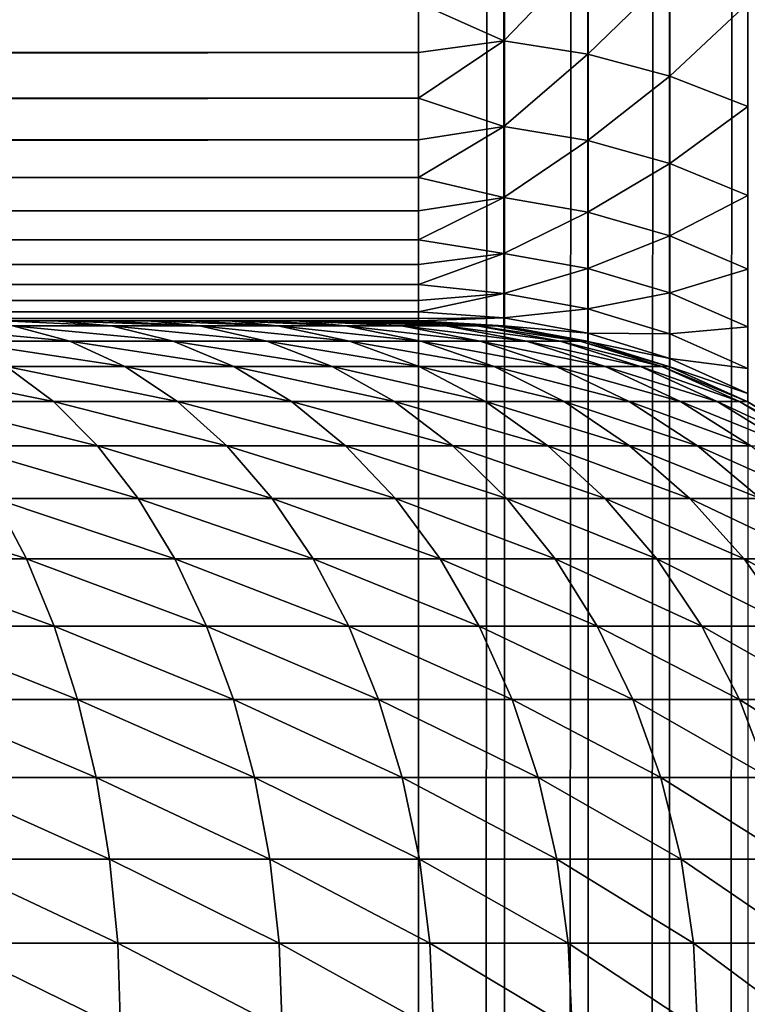
# Model space of a CAD drawing. Units: millimetres. Extents: x -23 to 23, y 0 to 193.
# Drawn here: x 16 to 17, y 125 to 126 of the extents above; entities that cross this region are included whole.
import ezdxf

# ---------------------------------------------------------------- set-up
doc = ezdxf.new("R2010")
doc.units = ezdxf.units.MM
doc.header["$LTSCALE"] = 81.481481
for name, color, linetype in [('1', 7, 'CONTINUOUS'), ('11', 7, 'CONTINUOUS'), ('19', 7, 'CONTINUOUS'), ('20', 7, 'CONTINUOUS'), ('21', 7, 'CONTINUOUS'), ('34', 7, 'CONTINUOUS'), ('6', 7, 'CONTINUOUS')]:
    doc.layers.add(name, color=color, linetype=linetype)

msp = doc.modelspace()

# ---------------------------------------------------------------- linework, layer by layer
at = {"layer": '1', "linetype": 'Continuous'}
for points in [[(-16.5, 157.5, -17.5), (16.5, 157.5, -17.5), (16.5, 5, -17.5), (-16.5, 157.5, -17.5)], [(-16.5, 5, -17.5), (-16.5, 157.5, -17.5), (16.5, 5, -17.5), (-16.5, 5, -17.5)]]:
    msp.add_3dface(points, dxfattribs=at)
at = {"layer": '11', "linetype": 'Continuous'}
for points in [[(-16.5, 126.4493, 18.9207), (-16.5, 126.3791, 19.0402), (16.5, 126.4493, 18.9207), (-16.5, 126.4493, 18.9207)], [(16.5, 126.4493, 18.9207), (-16.5, 126.3791, 19.0402), (16.5, 126.3791, 19.0402), (16.5, 126.4493, 18.9207)], [(-16.5, 126.3791, 19.0402), (-16.5, 126.3145, 19.1628), (16.5, 126.3791, 19.0402), (-16.5, 126.3791, 19.0402)], [(16.5, 126.3791, 19.0402), (-16.5, 126.3145, 19.1628), (16.5, 126.3145, 19.1628), (16.5, 126.3791, 19.0402)], [(-16.5, 126.3145, 19.1628), (-16.5, 126.2556, 19.2882), (16.5, 126.3145, 19.1628), (-16.5, 126.3145, 19.1628)], [(16.5, 126.3145, 19.1628), (-16.5, 126.2556, 19.2882), (16.5, 126.2556, 19.2882), (16.5, 126.3145, 19.1628)], [(-16.5, 126.2556, 19.2882), (-16.5, 126.2026, 19.4163), (16.5, 126.2556, 19.2882), (-16.5, 126.2556, 19.2882)], [(16.5, 126.2556, 19.2882), (-16.5, 126.2026, 19.4163), (16.5, 126.2026, 19.4163), (16.5, 126.2556, 19.2882)], [(-16.5, 126.2026, 19.4163), (-16.5, 126.1555, 19.5466), (16.5, 126.2026, 19.4163), (-16.5, 126.2026, 19.4163)], [(16.5, 126.2026, 19.4163), (-16.5, 126.1555, 19.5466), (16.5, 126.1555, 19.5466), (16.5, 126.2026, 19.4163)], [(-16.5, 126.1555, 19.5466), (-16.5, 126.1145, 19.679), (16.5, 126.1555, 19.5466), (-16.5, 126.1555, 19.5466)], [(16.5, 126.1555, 19.5466), (-16.5, 126.1145, 19.679), (16.5, 126.1145, 19.679), (16.5, 126.1555, 19.5466)], [(-16.5, 126.1145, 19.679), (-16.5, 126.0797, 19.8131), (16.5, 126.1145, 19.679), (-16.5, 126.1145, 19.679)], [(16.5, 126.1145, 19.679), (-16.5, 126.0797, 19.8131), (16.5, 126.0797, 19.8131), (16.5, 126.1145, 19.679)], [(-16.5, 126.0797, 19.8131), (-16.5, 126.0511, 19.9488), (16.5, 126.0797, 19.8131), (-16.5, 126.0797, 19.8131)], [(16.5, 126.0797, 19.8131), (-16.5, 126.0511, 19.9488), (16.5, 126.0511, 19.9488), (16.5, 126.0797, 19.8131)], [(-16.5, 126.0511, 19.9488), (-16.5, 126.0288, 20.0855), (16.5, 126.0511, 19.9488), (-16.5, 126.0511, 19.9488)], [(16.5, 126.0511, 19.9488), (-16.5, 126.0288, 20.0855), (16.5, 126.0288, 20.0855), (16.5, 126.0511, 19.9488)], [(-16.5, 126.0288, 20.0855), (-16.5, 126.0128, 20.2232), (16.5, 126.0288, 20.0855), (-16.5, 126.0288, 20.0855)], [(16.5, 126.0288, 20.0855), (-16.5, 126.0128, 20.2232), (16.5, 126.0128, 20.2232), (16.5, 126.0288, 20.0855)], [(-16.5, 126.0128, 20.2232), (-16.5, 126.0032, 20.3614), (16.5, 126.0128, 20.2232), (-16.5, 126.0128, 20.2232)], [(16.5, 126.0128, 20.2232), (-16.5, 126.0032, 20.3614), (16.5, 126.0032, 20.3614), (16.5, 126.0128, 20.2232)], [(-16.5, 126, 20.5), (16.5, 126, 20.5), (16.5, 126.0032, 20.3614), (-16.5, 126, 20.5)], [(-16.5, 126.0032, 20.3614), (-16.5, 126, 20.5), (16.5, 126.0032, 20.3614), (-16.5, 126.0032, 20.3614)]]:
    msp.add_3dface(points, dxfattribs=at)
at = {"layer": '19', "linetype": 'Continuous'}
for points in [[(15.9277, 125.9929, 131.0661), (15.7771, 125.9929, 131.1912), (16.0078, 125.9712, 131.154), (15.9277, 125.9929, 131.0661)], [(16.0078, 125.9712, 131.154), (15.7771, 125.9929, 131.1912), (15.8488, 125.9712, 131.2861), (16.0078, 125.9712, 131.154)], [(15.9866, 126, 130.8378), (15.9141, 126, 130.9141), (16.0661, 125.9929, 130.9277), (15.9866, 126, 130.8378)], [(16.0661, 125.9929, 130.9277), (15.9141, 126, 130.9141), (15.9277, 125.9929, 131.0661), (16.0661, 125.9929, 130.9277)], [(16.0661, 125.9929, 130.9277), (15.9277, 125.9929, 131.0661), (16.154, 125.9712, 131.0078), (16.0661, 125.9929, 130.9277)], [(16.154, 125.9712, 131.0078), (15.9277, 125.9929, 131.0661), (16.0078, 125.9712, 131.154), (16.154, 125.9712, 131.0078)], [(16.0545, 126, 130.7583), (15.9866, 126, 130.8378), (16.1912, 125.9929, 130.7771), (16.0545, 126, 130.7583)], [(16.1912, 125.9929, 130.7771), (15.9866, 126, 130.8378), (16.0661, 125.9929, 130.9277), (16.1912, 125.9929, 130.7771)], [(16.118, 126, 130.6755), (16.0545, 126, 130.7583), (16.1912, 125.9929, 130.7771), (16.118, 126, 130.6755)], [(16.1912, 125.9929, 130.7771), (16.0661, 125.9929, 130.9277), (16.2861, 125.9712, 130.8488), (16.1912, 125.9929, 130.7771)], [(16.2861, 125.9712, 130.8488), (16.0661, 125.9929, 130.9277), (16.154, 125.9712, 131.0078), (16.2861, 125.9712, 130.8488)], [(16.1775, 126, 130.5889), (16.118, 126, 130.6755), (16.3018, 125.9929, 130.6156), (16.1775, 126, 130.5889)], [(16.3018, 125.9929, 130.6156), (16.118, 126, 130.6755), (16.1912, 125.9929, 130.7771), (16.3018, 125.9929, 130.6156)], [(16.2324, 126, 130.4992), (16.1775, 126, 130.5889), (16.3018, 125.9929, 130.6156), (16.2324, 126, 130.4992)], [(16.3018, 125.9929, 130.6156), (16.1912, 125.9929, 130.7771), (16.4029, 125.9712, 130.6782), (16.3018, 125.9929, 130.6156)], [(16.4029, 125.9712, 130.6782), (16.1912, 125.9929, 130.7771), (16.2861, 125.9712, 130.8488), (16.4029, 125.9712, 130.6782)], [(16.2825, 126, 130.4071), (16.2324, 126, 130.4992), (16.397, 125.9929, 130.4446), (16.2825, 126, 130.4071)], [(16.397, 125.9929, 130.4446), (16.2324, 126, 130.4992), (16.3018, 125.9929, 130.6156), (16.397, 125.9929, 130.4446)], [(16.3273, 126, 130.3129), (16.2825, 126, 130.4071), (16.397, 125.9929, 130.4446), (16.3273, 126, 130.3129)], [(16.397, 125.9929, 130.4446), (16.3018, 125.9929, 130.6156), (16.5035, 125.9712, 130.4976), (16.397, 125.9929, 130.4446)], [(16.5035, 125.9712, 130.4976), (16.3018, 125.9929, 130.6156), (16.4029, 125.9712, 130.6782), (16.5035, 125.9712, 130.4976)], [(16.3674, 126, 130.2158), (16.3273, 126, 130.3129), (16.4761, 125.9929, 130.2655), (16.3674, 126, 130.2158)], [(16.4761, 125.9929, 130.2655), (16.3273, 126, 130.3129), (16.397, 125.9929, 130.4446), (16.4761, 125.9929, 130.2655)], [(16.4025, 126, 130.1164), (16.3674, 126, 130.2158), (16.5383, 125.9929, 130.08), (16.4025, 126, 130.1164)], [(16.5383, 125.9929, 130.08), (16.3674, 126, 130.2158), (16.4761, 125.9929, 130.2655), (16.5383, 125.9929, 130.08)], [(16.4761, 125.9929, 130.2655), (16.397, 125.9929, 130.4446), (16.587, 125.9712, 130.3085), (16.4761, 125.9929, 130.2655)], [(16.587, 125.9712, 130.3085), (16.397, 125.9929, 130.4446), (16.5035, 125.9712, 130.4976), (16.587, 125.9712, 130.3085)], [(16.4323, 126, 130.0157), (16.4025, 126, 130.1164), (16.5383, 125.9929, 130.08), (16.4323, 126, 130.0157)], [(16.4566, 126, 129.9145), (16.4323, 126, 130.0157), (16.5831, 125.9929, 129.8894), (16.4566, 126, 129.9145)], [(16.5831, 125.9929, 129.8894), (16.4323, 126, 130.0157), (16.5383, 125.9929, 130.08), (16.5831, 125.9929, 129.8894)], [(16.4754, 126, 129.8125), (16.4566, 126, 129.9145), (16.5831, 125.9929, 129.8894), (16.4754, 126, 129.8125)], [(16.489, 126, 129.7094), (16.4754, 126, 129.8125), (16.6102, 125.9929, 129.6955), (16.489, 126, 129.7094)], [(16.6102, 125.9929, 129.6955), (16.4754, 126, 129.8125), (16.5831, 125.9929, 129.8894), (16.6102, 125.9929, 129.6955)], [(16.5383, 125.9929, 130.08), (16.4761, 125.9929, 130.2655), (16.6527, 125.9712, 130.1125), (16.5383, 125.9929, 130.08)], [(16.6527, 125.9712, 130.1125), (16.4761, 125.9929, 130.2655), (16.587, 125.9712, 130.3085), (16.6527, 125.9712, 130.1125)], [(16.4972, 126, 129.6053), (16.489, 126, 129.7094), (16.6102, 125.9929, 129.6955), (16.4972, 126, 129.6053)], [(16.5, 126, 129.5), (16.4972, 126, 129.6053), (16.6192, 125.9929, 129.5), (16.5, 126, 129.5)], [(16.6192, 125.9929, 129.5), (16.4972, 126, 129.6053), (16.6102, 125.9929, 129.6955), (16.6192, 125.9929, 129.5)], [(16.5831, 125.9929, 129.8894), (16.5383, 125.9929, 130.08), (16.7, 125.9712, 129.9113), (16.5831, 125.9929, 129.8894)], [(16.7, 125.9712, 129.9113), (16.5383, 125.9929, 130.08), (16.6527, 125.9712, 130.1125), (16.7, 125.9712, 129.9113)], [(16.6102, 125.9929, 129.6955), (16.5831, 125.9929, 129.8894), (16.7286, 125.9712, 129.7065), (16.6102, 125.9929, 129.6955)], [(16.7286, 125.9712, 129.7065), (16.5831, 125.9929, 129.8894), (16.7, 125.9712, 129.9113), (16.7286, 125.9712, 129.7065)], [(16.6192, 125.9929, 129.5), (16.6102, 125.9929, 129.6955), (16.7381, 125.9712, 129.5), (16.6192, 125.9929, 129.5)], [(16.7381, 125.9712, 129.5), (16.6102, 125.9929, 129.6955), (16.7286, 125.9712, 129.7065), (16.7381, 125.9712, 129.5)], [(16.0078, 125.9712, 131.154), (15.8488, 125.9712, 131.2861), (16.0856, 125.9354, 131.2393), (16.0078, 125.9712, 131.154)], [(16.0856, 125.9354, 131.2393), (15.8488, 125.9712, 131.2861), (15.9184, 125.9354, 131.3782), (16.0856, 125.9354, 131.2393)], [(16.154, 125.9712, 131.0078), (16.0078, 125.9712, 131.154), (16.2393, 125.9354, 131.0856), (16.154, 125.9712, 131.0078)], [(16.2393, 125.9354, 131.0856), (16.0078, 125.9712, 131.154), (16.0856, 125.9354, 131.2393), (16.2393, 125.9354, 131.0856)], [(16.2861, 125.9712, 130.8488), (16.154, 125.9712, 131.0078), (16.3782, 125.9354, 130.9184), (16.2861, 125.9712, 130.8488)], [(16.3782, 125.9354, 130.9184), (16.154, 125.9712, 131.0078), (16.2393, 125.9354, 131.0856), (16.3782, 125.9354, 130.9184)], [(16.4029, 125.9712, 130.6782), (16.2861, 125.9712, 130.8488), (16.5011, 125.9354, 130.739), (16.4029, 125.9712, 130.6782)], [(16.5011, 125.9354, 130.739), (16.2861, 125.9712, 130.8488), (16.3782, 125.9354, 130.9184), (16.5011, 125.9354, 130.739)], [(16.5035, 125.9712, 130.4976), (16.4029, 125.9712, 130.6782), (16.6068, 125.9354, 130.5491), (16.5035, 125.9712, 130.4976)], [(16.6068, 125.9354, 130.5491), (16.4029, 125.9712, 130.6782), (16.5011, 125.9354, 130.739), (16.6068, 125.9354, 130.5491)], [(16.587, 125.9712, 130.3085), (16.5035, 125.9712, 130.4976), (16.6947, 125.9354, 130.3502), (16.587, 125.9712, 130.3085)], [(16.6947, 125.9354, 130.3502), (16.5035, 125.9712, 130.4976), (16.6068, 125.9354, 130.5491), (16.6947, 125.9354, 130.3502)], [(16.6527, 125.9712, 130.1125), (16.587, 125.9712, 130.3085), (16.7637, 125.9354, 130.1441), (16.6527, 125.9712, 130.1125)], [(16.7637, 125.9354, 130.1441), (16.587, 125.9712, 130.3085), (16.6947, 125.9354, 130.3502), (16.7637, 125.9354, 130.1441)], [(16.7, 125.9712, 129.9113), (16.6527, 125.9712, 130.1125), (16.8135, 125.9354, 129.9325), (16.7, 125.9712, 129.9113)], [(16.8135, 125.9354, 129.9325), (16.6527, 125.9712, 130.1125), (16.7637, 125.9354, 130.1441), (16.8135, 125.9354, 129.9325)], [(16.7286, 125.9712, 129.7065), (16.7, 125.9712, 129.9113), (16.8435, 125.9354, 129.7172), (16.7286, 125.9712, 129.7065)], [(16.8435, 125.9354, 129.7172), (16.7, 125.9712, 129.9113), (16.8135, 125.9354, 129.9325), (16.8435, 125.9354, 129.7172)], [(16.7381, 125.9712, 129.5), (16.7286, 125.9712, 129.7065), (16.8536, 125.9354, 129.5), (16.7381, 125.9712, 129.5)], [(16.8536, 125.9354, 129.5), (16.7286, 125.9712, 129.7065), (16.8435, 125.9354, 129.7172), (16.8536, 125.9354, 129.5)], [(15.9184, 125.9354, 131.3782), (15.739, 125.9354, 131.5011), (15.9848, 125.8859, 131.4662), (15.9184, 125.9354, 131.3782)], [(15.9848, 125.8859, 131.4662), (15.739, 125.9354, 131.5011), (15.7971, 125.8859, 131.5948), (15.9848, 125.8859, 131.4662)], [(16.0856, 125.9354, 131.2393), (15.9184, 125.9354, 131.3782), (16.1599, 125.8859, 131.3208), (16.0856, 125.9354, 131.2393)], [(16.1599, 125.8859, 131.3208), (15.9184, 125.9354, 131.3782), (15.9848, 125.8859, 131.4662), (16.1599, 125.8859, 131.3208)], [(16.2393, 125.9354, 131.0856), (16.0856, 125.9354, 131.2393), (16.3208, 125.8859, 131.1599), (16.2393, 125.9354, 131.0856)], [(16.3208, 125.8859, 131.1599), (16.0856, 125.9354, 131.2393), (16.1599, 125.8859, 131.3208), (16.3208, 125.8859, 131.1599)], [(16.3782, 125.9354, 130.9184), (16.2393, 125.9354, 131.0856), (16.4662, 125.8859, 130.9848), (16.3782, 125.9354, 130.9184)], [(16.4662, 125.8859, 130.9848), (16.2393, 125.9354, 131.0856), (16.3208, 125.8859, 131.1599), (16.4662, 125.8859, 130.9848)], [(16.5011, 125.9354, 130.739), (16.3782, 125.9354, 130.9184), (16.5948, 125.8859, 130.7971), (16.5011, 125.9354, 130.739)], [(16.5948, 125.8859, 130.7971), (16.3782, 125.9354, 130.9184), (16.4662, 125.8859, 130.9848), (16.5948, 125.8859, 130.7971)], [(16.6068, 125.9354, 130.5491), (16.5011, 125.9354, 130.739), (16.7056, 125.8859, 130.5982), (16.6068, 125.9354, 130.5491)], [(16.7056, 125.8859, 130.5982), (16.5011, 125.9354, 130.739), (16.5948, 125.8859, 130.7971), (16.7056, 125.8859, 130.5982)], [(16.6947, 125.9354, 130.3502), (16.6068, 125.9354, 130.5491), (16.7975, 125.8859, 130.3901), (16.6947, 125.9354, 130.3502)], [(16.7975, 125.8859, 130.3901), (16.6068, 125.9354, 130.5491), (16.7056, 125.8859, 130.5982), (16.7975, 125.8859, 130.3901)], [(16.7637, 125.9354, 130.1441), (16.6947, 125.9354, 130.3502), (16.8698, 125.8859, 130.1743), (16.7637, 125.9354, 130.1441)], [(16.8698, 125.8859, 130.1743), (16.6947, 125.9354, 130.3502), (16.7975, 125.8859, 130.3901), (16.8698, 125.8859, 130.1743)], [(16.8135, 125.9354, 129.9325), (16.7637, 125.9354, 130.1441), (16.9219, 125.8859, 129.9527), (16.8135, 125.9354, 129.9325)], [(16.9219, 125.8859, 129.9527), (16.7637, 125.9354, 130.1441), (16.8698, 125.8859, 130.1743), (16.9219, 125.8859, 129.9527)], [(16.8435, 125.9354, 129.7172), (16.8135, 125.9354, 129.9325), (16.9534, 125.8859, 129.7273), (16.8435, 125.9354, 129.7172)], [(16.9534, 125.8859, 129.7273), (16.8135, 125.9354, 129.9325), (16.9219, 125.8859, 129.9527), (16.9534, 125.8859, 129.7273)], [(16.8536, 125.9354, 129.5), (16.8435, 125.9354, 129.7172), (16.9639, 125.8859, 129.5), (16.8536, 125.9354, 129.5)], [(16.9639, 125.8859, 129.5), (16.8435, 125.9354, 129.7172), (16.9534, 125.8859, 129.7273), (16.9639, 125.8859, 129.5)], [(15.9848, 125.8859, 131.4662), (15.7971, 125.8859, 131.5948), (16.0472, 125.8235, 131.5488), (15.9848, 125.8859, 131.4662)], [(16.0472, 125.8235, 131.5488), (15.7971, 125.8859, 131.5948), (15.8515, 125.8235, 131.6828), (16.0472, 125.8235, 131.5488)], [(16.1599, 125.8859, 131.3208), (15.9848, 125.8859, 131.4662), (16.2296, 125.8235, 131.3973), (16.1599, 125.8859, 131.3208)], [(16.2296, 125.8235, 131.3973), (15.9848, 125.8859, 131.4662), (16.0472, 125.8235, 131.5488), (16.2296, 125.8235, 131.3973)], [(16.3208, 125.8859, 131.1599), (16.1599, 125.8859, 131.3208), (16.3973, 125.8235, 131.2296), (16.3208, 125.8859, 131.1599)], [(16.3973, 125.8235, 131.2296), (16.1599, 125.8859, 131.3208), (16.2296, 125.8235, 131.3973), (16.3973, 125.8235, 131.2296)], [(16.4662, 125.8859, 130.9848), (16.3208, 125.8859, 131.1599), (16.5488, 125.8235, 131.0472), (16.4662, 125.8859, 130.9848)], [(16.5488, 125.8235, 131.0472), (16.3208, 125.8859, 131.1599), (16.3973, 125.8235, 131.2296), (16.5488, 125.8235, 131.0472)], [(16.5948, 125.8859, 130.7971), (16.4662, 125.8859, 130.9848), (16.6828, 125.8235, 130.8515), (16.5948, 125.8859, 130.7971)], [(16.6828, 125.8235, 130.8515), (16.4662, 125.8859, 130.9848), (16.5488, 125.8235, 131.0472), (16.6828, 125.8235, 130.8515)], [(16.7056, 125.8859, 130.5982), (16.5948, 125.8859, 130.7971), (16.7982, 125.8235, 130.6444), (16.7056, 125.8859, 130.5982)], [(16.7982, 125.8235, 130.6444), (16.5948, 125.8859, 130.7971), (16.6828, 125.8235, 130.8515), (16.7982, 125.8235, 130.6444)], [(16.7975, 125.8859, 130.3901), (16.7056, 125.8859, 130.5982), (16.894, 125.8235, 130.4274), (16.7975, 125.8859, 130.3901)], [(16.894, 125.8235, 130.4274), (16.7056, 125.8859, 130.5982), (16.7982, 125.8235, 130.6444), (16.894, 125.8235, 130.4274)], [(16.8698, 125.8859, 130.1743), (16.7975, 125.8859, 130.3901), (16.9694, 125.8235, 130.2026), (16.8698, 125.8859, 130.1743)], [(16.9694, 125.8235, 130.2026), (16.7975, 125.8859, 130.3901), (16.894, 125.8235, 130.4274), (16.9694, 125.8235, 130.2026)], [(16.9219, 125.8859, 129.9527), (16.8698, 125.8859, 130.1743), (17.0237, 125.8235, 129.9718), (16.9219, 125.8859, 129.9527)], [(17.0237, 125.8235, 129.9718), (16.8698, 125.8859, 130.1743), (16.9694, 125.8235, 130.2026), (17.0237, 125.8235, 129.9718)], [(16.9534, 125.8859, 129.7273), (16.9219, 125.8859, 129.9527), (17.0564, 125.8235, 129.7369), (16.9534, 125.8859, 129.7273)], [(17.0564, 125.8235, 129.7369), (16.9219, 125.8859, 129.9527), (17.0237, 125.8235, 129.9718), (17.0564, 125.8235, 129.7369)], [(16.9639, 125.8859, 129.5), (16.9534, 125.8859, 129.7273), (17.0674, 125.8235, 129.5), (16.9639, 125.8859, 129.5)], [(17.0674, 125.8235, 129.5), (16.9534, 125.8859, 129.7273), (17.0564, 125.8235, 129.7369), (17.0674, 125.8235, 129.5)], [(16.0472, 125.8235, 131.5488), (15.8515, 125.8235, 131.6828), (16.1046, 125.749, 131.6248), (16.0472, 125.8235, 131.5488)], [(16.1046, 125.749, 131.6248), (15.8515, 125.8235, 131.6828), (15.9017, 125.749, 131.7638), (16.1046, 125.749, 131.6248)], [(16.2296, 125.8235, 131.3973), (16.0472, 125.8235, 131.5488), (16.2938, 125.749, 131.4677), (16.2296, 125.8235, 131.3973)], [(16.2938, 125.749, 131.4677), (16.0472, 125.8235, 131.5488), (16.1046, 125.749, 131.6248), (16.2938, 125.749, 131.4677)], [(16.3973, 125.8235, 131.2296), (16.2296, 125.8235, 131.3973), (16.4677, 125.749, 131.2938), (16.3973, 125.8235, 131.2296)], [(16.4677, 125.749, 131.2938), (16.2296, 125.8235, 131.3973), (16.2938, 125.749, 131.4677), (16.4677, 125.749, 131.2938)], [(16.5488, 125.8235, 131.0472), (16.3973, 125.8235, 131.2296), (16.6248, 125.749, 131.1046), (16.5488, 125.8235, 131.0472)], [(16.6248, 125.749, 131.1046), (16.3973, 125.8235, 131.2296), (16.4677, 125.749, 131.2938), (16.6248, 125.749, 131.1046)], [(16.6828, 125.8235, 130.8515), (16.5488, 125.8235, 131.0472), (16.7638, 125.749, 130.9017), (16.6828, 125.8235, 130.8515)], [(16.7638, 125.749, 130.9017), (16.5488, 125.8235, 131.0472), (16.6248, 125.749, 131.1046), (16.7638, 125.749, 130.9017)], [(16.7982, 125.8235, 130.6444), (16.6828, 125.8235, 130.8515), (16.8834, 125.749, 130.6868), (16.7982, 125.8235, 130.6444)], [(16.8834, 125.749, 130.6868), (16.6828, 125.8235, 130.8515), (16.7638, 125.749, 130.9017), (16.8834, 125.749, 130.6868)], [(16.894, 125.8235, 130.4274), (16.7982, 125.8235, 130.6444), (16.9828, 125.749, 130.4618), (16.894, 125.8235, 130.4274)], [(16.9828, 125.749, 130.4618), (16.7982, 125.8235, 130.6444), (16.8834, 125.749, 130.6868), (16.9828, 125.749, 130.4618)], [(16.9694, 125.8235, 130.2026), (16.894, 125.8235, 130.4274), (17.0609, 125.749, 130.2286), (16.9694, 125.8235, 130.2026)], [(17.0609, 125.749, 130.2286), (16.894, 125.8235, 130.4274), (16.9828, 125.749, 130.4618), (17.0609, 125.749, 130.2286)], [(15.9017, 125.749, 131.7638), (15.6868, 125.749, 131.8834), (15.9467, 125.6636, 131.8365), (15.9017, 125.749, 131.7638)], [(15.9467, 125.6636, 131.8365), (15.6868, 125.749, 131.8834), (15.7249, 125.6636, 131.96), (15.9467, 125.6636, 131.8365)], [(16.1046, 125.749, 131.6248), (15.9017, 125.749, 131.7638), (16.1561, 125.6636, 131.693), (16.1046, 125.749, 131.6248)], [(16.1561, 125.6636, 131.693), (15.9017, 125.749, 131.7638), (15.9467, 125.6636, 131.8365), (16.1561, 125.6636, 131.693)], [(16.2938, 125.749, 131.4677), (16.1046, 125.749, 131.6248), (16.3514, 125.6636, 131.5309), (16.2938, 125.749, 131.4677)], [(16.3514, 125.6636, 131.5309), (16.1046, 125.749, 131.6248), (16.1561, 125.6636, 131.693), (16.3514, 125.6636, 131.5309)], [(16.4677, 125.749, 131.2938), (16.2938, 125.749, 131.4677), (16.5309, 125.6636, 131.3514), (16.4677, 125.749, 131.2938)], [(16.5309, 125.6636, 131.3514), (16.2938, 125.749, 131.4677), (16.3514, 125.6636, 131.5309), (16.5309, 125.6636, 131.3514)], [(16.6248, 125.749, 131.1046), (16.4677, 125.749, 131.2938), (16.693, 125.6636, 131.1561), (16.6248, 125.749, 131.1046)], [(16.693, 125.6636, 131.1561), (16.4677, 125.749, 131.2938), (16.5309, 125.6636, 131.3514), (16.693, 125.6636, 131.1561)], [(16.7638, 125.749, 130.9017), (16.6248, 125.749, 131.1046), (16.8365, 125.6636, 130.9467), (16.7638, 125.749, 130.9017)], [(16.8365, 125.6636, 130.9467), (16.6248, 125.749, 131.1046), (16.693, 125.6636, 131.1561), (16.8365, 125.6636, 130.9467)], [(16.8834, 125.749, 130.6868), (16.7638, 125.749, 130.9017), (16.96, 125.6636, 130.7249), (16.8834, 125.749, 130.6868)], [(16.96, 125.6636, 130.7249), (16.7638, 125.749, 130.9017), (16.8365, 125.6636, 130.9467), (16.96, 125.6636, 130.7249)], [(16.9828, 125.749, 130.4618), (16.8834, 125.749, 130.6868), (17.0625, 125.6636, 130.4927), (16.9828, 125.749, 130.4618)], [(17.0625, 125.6636, 130.4927), (16.8834, 125.749, 130.6868), (16.96, 125.6636, 130.7249), (17.0625, 125.6636, 130.4927)], [(15.9467, 125.6636, 131.8365), (15.7249, 125.6636, 131.96), (15.986, 125.5685, 131.8999), (15.9467, 125.6636, 131.8365)], [(15.986, 125.5685, 131.8999), (15.7249, 125.6636, 131.96), (15.7582, 125.5685, 132.0268), (15.986, 125.5685, 131.8999)], [(16.1561, 125.6636, 131.693), (15.9467, 125.6636, 131.8365), (16.2011, 125.5685, 131.7526), (16.1561, 125.6636, 131.693)], [(16.2011, 125.5685, 131.7526), (15.9467, 125.6636, 131.8365), (15.986, 125.5685, 131.8999), (16.2011, 125.5685, 131.7526)], [(16.3514, 125.6636, 131.5309), (16.1561, 125.6636, 131.693), (16.4016, 125.5685, 131.586), (16.3514, 125.6636, 131.5309)], [(16.4016, 125.5685, 131.586), (16.1561, 125.6636, 131.693), (16.2011, 125.5685, 131.7526), (16.4016, 125.5685, 131.586)], [(16.5309, 125.6636, 131.3514), (16.3514, 125.6636, 131.5309), (16.586, 125.5685, 131.4016), (16.5309, 125.6636, 131.3514)], [(16.586, 125.5685, 131.4016), (16.3514, 125.6636, 131.5309), (16.4016, 125.5685, 131.586), (16.586, 125.5685, 131.4016)], [(16.693, 125.6636, 131.1561), (16.5309, 125.6636, 131.3514), (16.7526, 125.5685, 131.2011), (16.693, 125.6636, 131.1561)], [(16.7526, 125.5685, 131.2011), (16.5309, 125.6636, 131.3514), (16.586, 125.5685, 131.4016), (16.7526, 125.5685, 131.2011)], [(16.8365, 125.6636, 130.9467), (16.693, 125.6636, 131.1561), (16.8999, 125.5685, 130.986), (16.8365, 125.6636, 130.9467)], [(16.8999, 125.5685, 130.986), (16.693, 125.6636, 131.1561), (16.7526, 125.5685, 131.2011), (16.8999, 125.5685, 130.986)], [(16.96, 125.6636, 130.7249), (16.8365, 125.6636, 130.9467), (17.0268, 125.5685, 130.7582), (16.96, 125.6636, 130.7249)], [(17.0268, 125.5685, 130.7582), (16.8365, 125.6636, 130.9467), (16.8999, 125.5685, 130.986), (17.0268, 125.5685, 130.7582)], [(17.0625, 125.6636, 130.4927), (16.96, 125.6636, 130.7249), (17.1321, 125.5685, 130.5197), (17.0625, 125.6636, 130.4927)], [(17.1321, 125.5685, 130.5197), (16.96, 125.6636, 130.7249), (17.0268, 125.5685, 130.7582), (17.1321, 125.5685, 130.5197)], [(15.986, 125.5685, 131.8999), (15.7582, 125.5685, 132.0268), (16.0189, 125.465, 131.9531), (15.986, 125.5685, 131.8999)], [(16.0189, 125.465, 131.9531), (15.7582, 125.5685, 132.0268), (15.7861, 125.465, 132.0828), (16.0189, 125.465, 131.9531)], [(16.2011, 125.5685, 131.7526), (15.986, 125.5685, 131.8999), (16.2388, 125.465, 131.8025), (16.2011, 125.5685, 131.7526)], [(16.2388, 125.465, 131.8025), (15.986, 125.5685, 131.8999), (16.0189, 125.465, 131.9531), (16.2388, 125.465, 131.8025)], [(16.4016, 125.5685, 131.586), (16.2011, 125.5685, 131.7526), (16.4438, 125.465, 131.6323), (16.4016, 125.5685, 131.586)], [(16.4438, 125.465, 131.6323), (16.2011, 125.5685, 131.7526), (16.2388, 125.465, 131.8025), (16.4438, 125.465, 131.6323)], [(16.586, 125.5685, 131.4016), (16.4016, 125.5685, 131.586), (16.6323, 125.465, 131.4438), (16.586, 125.5685, 131.4016)], [(16.6323, 125.465, 131.4438), (16.4016, 125.5685, 131.586), (16.4438, 125.465, 131.6323), (16.6323, 125.465, 131.4438)], [(16.7526, 125.5685, 131.2011), (16.586, 125.5685, 131.4016), (16.8025, 125.465, 131.2388), (16.7526, 125.5685, 131.2011)], [(16.8025, 125.465, 131.2388), (16.586, 125.5685, 131.4016), (16.6323, 125.465, 131.4438), (16.8025, 125.465, 131.2388)], [(16.8999, 125.5685, 130.986), (16.7526, 125.5685, 131.2011), (16.9531, 125.465, 131.0189), (16.8999, 125.5685, 130.986)], [(16.9531, 125.465, 131.0189), (16.7526, 125.5685, 131.2011), (16.8025, 125.465, 131.2388), (16.9531, 125.465, 131.0189)], [(17.0268, 125.5685, 130.7582), (16.8999, 125.5685, 130.986), (17.0828, 125.465, 130.7861), (17.0268, 125.5685, 130.7582)], [(17.0828, 125.465, 130.7861), (16.8999, 125.5685, 130.986), (16.9531, 125.465, 131.0189), (17.0828, 125.465, 130.7861)], [(16.0189, 125.465, 131.9531), (15.7861, 125.465, 132.0828), (16.045, 125.3548, 131.9953), (16.0189, 125.465, 131.9531)], [(16.045, 125.3548, 131.9953), (15.7861, 125.465, 132.0828), (15.8082, 125.3548, 132.1272), (16.045, 125.3548, 131.9953)], [(16.2388, 125.465, 131.8025), (16.0189, 125.465, 131.9531), (16.2687, 125.3548, 131.8421), (16.2388, 125.465, 131.8025)], [(16.2687, 125.3548, 131.8421), (16.0189, 125.465, 131.9531), (16.045, 125.3548, 131.9953), (16.2687, 125.3548, 131.8421)], [(16.4438, 125.465, 131.6323), (16.2388, 125.465, 131.8025), (16.4772, 125.3548, 131.6689), (16.4438, 125.465, 131.6323)], [(16.4772, 125.3548, 131.6689), (16.2388, 125.465, 131.8025), (16.2687, 125.3548, 131.8421), (16.4772, 125.3548, 131.6689)], [(16.6323, 125.465, 131.4438), (16.4438, 125.465, 131.6323), (16.6689, 125.3548, 131.4772), (16.6323, 125.465, 131.4438)], [(16.6689, 125.3548, 131.4772), (16.4438, 125.465, 131.6323), (16.4772, 125.3548, 131.6689), (16.6689, 125.3548, 131.4772)], [(16.8025, 125.465, 131.2388), (16.6323, 125.465, 131.4438), (16.8421, 125.3548, 131.2687), (16.8025, 125.465, 131.2388)], [(16.8421, 125.3548, 131.2687), (16.6323, 125.465, 131.4438), (16.6689, 125.3548, 131.4772), (16.8421, 125.3548, 131.2687)], [(16.9531, 125.465, 131.0189), (16.8025, 125.465, 131.2388), (16.9953, 125.3548, 131.045), (16.9531, 125.465, 131.0189)], [(16.9953, 125.3548, 131.045), (16.8025, 125.465, 131.2388), (16.8421, 125.3548, 131.2687), (16.9953, 125.3548, 131.045)], [(17.0828, 125.465, 130.7861), (16.9531, 125.465, 131.0189), (17.1272, 125.3548, 130.8082), (17.0828, 125.465, 130.7861)], [(17.1272, 125.3548, 130.8082), (16.9531, 125.465, 131.0189), (16.9953, 125.3548, 131.045), (17.1272, 125.3548, 130.8082)], [(16.045, 125.3548, 131.9953), (15.8082, 125.3548, 132.1272), (16.064, 125.2394, 132.0259), (16.045, 125.3548, 131.9953)], [(16.064, 125.2394, 132.0259), (15.8082, 125.3548, 132.1272), (15.8242, 125.2394, 132.1595), (16.064, 125.2394, 132.0259)], [(16.2687, 125.3548, 131.8421), (16.045, 125.3548, 131.9953), (16.2904, 125.2394, 131.8708), (16.2687, 125.3548, 131.8421)], [(16.2904, 125.2394, 131.8708), (16.045, 125.3548, 131.9953), (16.064, 125.2394, 132.0259), (16.2904, 125.2394, 131.8708)], [(16.4772, 125.3548, 131.6689), (16.2687, 125.3548, 131.8421), (16.5015, 125.2394, 131.6955), (16.4772, 125.3548, 131.6689)], [(16.5015, 125.2394, 131.6955), (16.2687, 125.3548, 131.8421), (16.2904, 125.2394, 131.8708), (16.5015, 125.2394, 131.6955)], [(16.6689, 125.3548, 131.4772), (16.4772, 125.3548, 131.6689), (16.6955, 125.2394, 131.5015), (16.6689, 125.3548, 131.4772)], [(16.6955, 125.2394, 131.5015), (16.4772, 125.3548, 131.6689), (16.5015, 125.2394, 131.6955), (16.6955, 125.2394, 131.5015)], [(16.8421, 125.3548, 131.2687), (16.6689, 125.3548, 131.4772), (16.8708, 125.2394, 131.2904), (16.8421, 125.3548, 131.2687)], [(16.8708, 125.2394, 131.2904), (16.6689, 125.3548, 131.4772), (16.6955, 125.2394, 131.5015), (16.8708, 125.2394, 131.2904)], [(16.9953, 125.3548, 131.045), (16.8421, 125.3548, 131.2687), (17.0259, 125.2394, 131.064), (16.9953, 125.3548, 131.045)], [(17.0259, 125.2394, 131.064), (16.8421, 125.3548, 131.2687), (16.8708, 125.2394, 131.2904), (17.0259, 125.2394, 131.064)], [(16.064, 125.2394, 132.0259), (15.8242, 125.2394, 132.1595), (16.0755, 125.1205, 132.0445), (16.064, 125.2394, 132.0259)], [(16.0755, 125.1205, 132.0445), (15.8242, 125.2394, 132.1595), (15.834, 125.1205, 132.179), (16.0755, 125.1205, 132.0445)], [(16.2904, 125.2394, 131.8708), (16.064, 125.2394, 132.0259), (16.3035, 125.1205, 131.8882), (16.2904, 125.2394, 131.8708)], [(16.3035, 125.1205, 131.8882), (16.064, 125.2394, 132.0259), (16.0755, 125.1205, 132.0445), (16.3035, 125.1205, 131.8882)], [(16.5015, 125.2394, 131.6955), (16.2904, 125.2394, 131.8708), (16.5162, 125.1205, 131.7116), (16.5015, 125.2394, 131.6955)], [(16.5162, 125.1205, 131.7116), (16.2904, 125.2394, 131.8708), (16.3035, 125.1205, 131.8882), (16.5162, 125.1205, 131.7116)], [(16.6955, 125.2394, 131.5015), (16.5015, 125.2394, 131.6955), (16.7116, 125.1205, 131.5162), (16.6955, 125.2394, 131.5015)], [(16.7116, 125.1205, 131.5162), (16.5015, 125.2394, 131.6955), (16.5162, 125.1205, 131.7116), (16.7116, 125.1205, 131.5162)], [(16.8708, 125.2394, 131.2904), (16.6955, 125.2394, 131.5015), (16.8882, 125.1205, 131.3035), (16.8708, 125.2394, 131.2904)], [(16.8882, 125.1205, 131.3035), (16.6955, 125.2394, 131.5015), (16.7116, 125.1205, 131.5162), (16.8882, 125.1205, 131.3035)], [(17.0259, 125.2394, 131.064), (16.8708, 125.2394, 131.2904), (17.0445, 125.1205, 131.0755), (17.0259, 125.2394, 131.064)], [(17.0445, 125.1205, 131.0755), (16.8708, 125.2394, 131.2904), (16.8882, 125.1205, 131.3035), (17.0445, 125.1205, 131.0755)], [(15.8372, 125, 132.1855), (16.0793, 125, 132.0507), (15.834, 125.1205, 132.179), (15.8372, 125, 132.1855)], [(16.0793, 125, 132.0507), (16.0755, 125.1205, 132.0445), (15.834, 125.1205, 132.179), (16.0793, 125, 132.0507)], [(16.0793, 125, 132.0507), (16.3079, 125, 131.8941), (16.0755, 125.1205, 132.0445), (16.0793, 125, 132.0507)], [(16.3079, 125, 131.8941), (16.3035, 125.1205, 131.8882), (16.0755, 125.1205, 132.0445), (16.3079, 125, 131.8941)], [(16.3079, 125, 131.8941), (16.5211, 125, 131.717), (16.3035, 125.1205, 131.8882), (16.3079, 125, 131.8941)], [(16.5211, 125, 131.717), (16.5162, 125.1205, 131.7116), (16.3035, 125.1205, 131.8882), (16.5211, 125, 131.717)], [(16.5211, 125, 131.717), (16.717, 125, 131.5211), (16.5162, 125.1205, 131.7116), (16.5211, 125, 131.717)], [(16.717, 125, 131.5211), (16.7116, 125.1205, 131.5162), (16.5162, 125.1205, 131.7116), (16.717, 125, 131.5211)], [(16.717, 125, 131.5211), (16.8941, 125, 131.3079), (16.7116, 125.1205, 131.5162), (16.717, 125, 131.5211)], [(16.8941, 125, 131.3079), (16.8882, 125.1205, 131.3035), (16.7116, 125.1205, 131.5162), (16.8941, 125, 131.3079)], [(16.8941, 125, 131.3079), (17.0507, 125, 131.0793), (16.8882, 125.1205, 131.3035), (16.8941, 125, 131.3079)], [(17.0507, 125, 131.0793), (17.0445, 125.1205, 131.0755), (16.8882, 125.1205, 131.3035), (17.0507, 125, 131.0793)]]:
    msp.add_3dface(points, dxfattribs=at)
at = {"layer": '20', "linetype": 'Continuous'}
for points in [[(16.5, 126, 20.5), (16.5, 126, 129.5), (16.6192, 125.9929, 129.5), (16.5, 126, 20.5)], [(16.5, 126, 20.5), (16.6192, 125.9929, 129.5), (16.6205, 125.9927, 20.5), (16.5, 126, 20.5)], [(16.6192, 125.9929, 129.5), (16.7381, 125.9712, 129.5), (16.6205, 125.9927, 20.5), (16.6192, 125.9929, 129.5)], [(16.6205, 125.9927, 20.5), (16.7381, 125.9712, 129.5), (16.7394, 125.9709, 20.5), (16.6205, 125.9927, 20.5)], [(16.7381, 125.9712, 129.5), (16.8536, 125.9354, 129.5), (16.7394, 125.9709, 20.5), (16.7381, 125.9712, 129.5)], [(16.7394, 125.9709, 20.5), (16.8536, 125.9354, 129.5), (16.8548, 125.9349, 20.5), (16.7394, 125.9709, 20.5)], [(16.8536, 125.9354, 129.5), (16.9639, 125.8859, 129.5), (16.8548, 125.9349, 20.5), (16.8536, 125.9354, 129.5)], [(16.8548, 125.9349, 20.5), (16.9639, 125.8859, 129.5), (16.965, 125.8853, 20.5), (16.8548, 125.9349, 20.5)], [(16.9639, 125.8859, 129.5), (17.0674, 125.8235, 129.5), (16.965, 125.8853, 20.5), (16.9639, 125.8859, 129.5)]]:
    msp.add_3dface(points, dxfattribs=at)
at = {"layer": '21', "linetype": 'Continuous'}
for points in [[(16.6205, 126.5366, 18.7751), (16.5, 126.4493, 18.9207), (16.6205, 126.3956, 18.9964), (16.6205, 126.5366, 18.7751)], [(16.6205, 126.5366, 18.7751), (16.6205, 126.3956, 18.9964), (16.7394, 126.5187, 18.7626), (16.6205, 126.5366, 18.7751)], [(16.7394, 126.5187, 18.7626), (16.6205, 126.3956, 18.9964), (16.7394, 126.3767, 18.9855), (16.7394, 126.5187, 18.7626)], [(16.7394, 126.5187, 18.7626), (16.7394, 126.3767, 18.9855), (16.8548, 126.4892, 18.7419), (16.7394, 126.5187, 18.7626)], [(16.8548, 126.4892, 18.7419), (16.7394, 126.3767, 18.9855), (16.8548, 126.3456, 18.9675), (16.8548, 126.4892, 18.7419)], [(16.8548, 126.4892, 18.7419), (16.8548, 126.3456, 18.9675), (16.965, 126.4486, 18.7135), (16.8548, 126.4892, 18.7419)], [(16.5, 126.4493, 18.9207), (16.5, 126.3791, 19.0402), (16.6205, 126.3956, 18.9964), (16.5, 126.4493, 18.9207)], [(16.965, 126.4486, 18.7135), (16.8548, 126.3456, 18.9675), (16.965, 126.3026, 18.9426), (16.965, 126.4486, 18.7135)], [(16.5, 126.3791, 19.0402), (16.5, 126.3145, 19.1628), (16.6205, 126.3956, 18.9964), (16.5, 126.3791, 19.0402)], [(16.6205, 126.3956, 18.9964), (16.5, 126.3145, 19.1628), (16.6205, 126.2745, 19.2291), (16.6205, 126.3956, 18.9964)], [(16.6205, 126.3956, 18.9964), (16.6205, 126.2745, 19.2291), (16.7394, 126.3767, 18.9855), (16.6205, 126.3956, 18.9964)], [(16.7394, 126.3767, 18.9855), (16.6205, 126.2745, 19.2291), (16.7394, 126.2547, 19.2199), (16.7394, 126.3767, 18.9855)], [(16.7394, 126.3767, 18.9855), (16.7394, 126.2547, 19.2199), (16.8548, 126.3456, 18.9675), (16.7394, 126.3767, 18.9855)], [(16.8548, 126.3456, 18.9675), (16.7394, 126.2547, 19.2199), (16.8548, 126.2221, 19.2046), (16.8548, 126.3456, 18.9675)], [(16.8548, 126.3456, 18.9675), (16.8548, 126.2221, 19.2046), (16.965, 126.3026, 18.9426), (16.8548, 126.3456, 18.9675)], [(16.5, 126.3145, 19.1628), (16.5, 126.2556, 19.2882), (16.6205, 126.2745, 19.2291), (16.5, 126.3145, 19.1628)], [(16.965, 126.3026, 18.9426), (16.8548, 126.2221, 19.2046), (16.965, 126.1771, 19.1837), (16.965, 126.3026, 18.9426)], [(16.5, 126.2556, 19.2882), (16.5, 126.2026, 19.4163), (16.6205, 126.2745, 19.2291), (16.5, 126.2556, 19.2882)], [(16.6205, 126.2745, 19.2291), (16.5, 126.2026, 19.4163), (16.6205, 126.1741, 19.4714), (16.6205, 126.2745, 19.2291)], [(16.6205, 126.2745, 19.2291), (16.6205, 126.1741, 19.4714), (16.7394, 126.2547, 19.2199), (16.6205, 126.2745, 19.2291)], [(16.7394, 126.2547, 19.2199), (16.6205, 126.1741, 19.4714), (16.7394, 126.1536, 19.464), (16.7394, 126.2547, 19.2199)], [(16.7394, 126.2547, 19.2199), (16.7394, 126.1536, 19.464), (16.8548, 126.2221, 19.2046), (16.7394, 126.2547, 19.2199)], [(16.8548, 126.2221, 19.2046), (16.7394, 126.1536, 19.464), (16.8548, 126.1198, 19.4517), (16.8548, 126.2221, 19.2046)], [(16.8548, 126.2221, 19.2046), (16.8548, 126.1198, 19.4517), (16.965, 126.1771, 19.1837), (16.8548, 126.2221, 19.2046)], [(16.5, 126.2026, 19.4163), (16.5, 126.1555, 19.5466), (16.6205, 126.1741, 19.4714), (16.5, 126.2026, 19.4163)], [(16.5, 126.1555, 19.5466), (16.5, 126.1145, 19.679), (16.6205, 126.1741, 19.4714), (16.5, 126.1555, 19.5466)], [(16.6205, 126.1741, 19.4714), (16.5, 126.1145, 19.679), (16.6205, 126.0952, 19.7217), (16.6205, 126.1741, 19.4714)], [(16.6205, 126.1741, 19.4714), (16.6205, 126.0952, 19.7217), (16.7394, 126.1536, 19.464), (16.6205, 126.1741, 19.4714)], [(16.965, 126.1771, 19.1837), (16.8548, 126.1198, 19.4517), (16.965, 126.0731, 19.4347), (16.965, 126.1771, 19.1837)], [(16.7394, 126.1536, 19.464), (16.6205, 126.0952, 19.7217), (16.7394, 126.0741, 19.716), (16.7394, 126.1536, 19.464)], [(16.7394, 126.1536, 19.464), (16.7394, 126.0741, 19.716), (16.8548, 126.1198, 19.4517), (16.7394, 126.1536, 19.464)], [(16.5, 126.1145, 19.679), (16.5, 126.0797, 19.8131), (16.6205, 126.0952, 19.7217), (16.5, 126.1145, 19.679)], [(16.8548, 126.1198, 19.4517), (16.7394, 126.0741, 19.716), (16.8548, 126.0394, 19.7067), (16.8548, 126.1198, 19.4517)], [(16.8548, 126.1198, 19.4517), (16.8548, 126.0394, 19.7067), (16.965, 126.0731, 19.4347), (16.8548, 126.1198, 19.4517)], [(16.5, 126.0797, 19.8131), (16.5, 126.0511, 19.9488), (16.6205, 126.0952, 19.7217), (16.5, 126.0797, 19.8131)], [(16.6205, 126.0952, 19.7217), (16.5, 126.0511, 19.9488), (16.6205, 126.0384, 19.9778), (16.6205, 126.0952, 19.7217)], [(16.6205, 126.0952, 19.7217), (16.6205, 126.0384, 19.9778), (16.7394, 126.0741, 19.716), (16.6205, 126.0952, 19.7217)], [(16.7394, 126.0741, 19.716), (16.6205, 126.0384, 19.9778), (16.7394, 126.0169, 19.974), (16.7394, 126.0741, 19.716)], [(16.7394, 126.0741, 19.716), (16.7394, 126.0169, 19.974), (16.8548, 126.0394, 19.7067), (16.7394, 126.0741, 19.716)], [(16.965, 126.0731, 19.4347), (16.8548, 126.0394, 19.7067), (16.965, 125.9914, 19.6939), (16.965, 126.0731, 19.4347)], [(16.5, 126.0511, 19.9488), (16.5, 126.0288, 20.0855), (16.6205, 126.0384, 19.9778), (16.5, 126.0511, 19.9488)], [(16.5, 126.0288, 20.0855), (16.5, 126.0128, 20.2232), (16.6205, 126.0384, 19.9778), (16.5, 126.0288, 20.0855)], [(16.6205, 126.0384, 19.9778), (16.5, 126.0128, 20.2232), (16.6205, 126.0042, 20.2379), (16.6205, 126.0384, 19.9778)], [(16.6205, 126.0384, 19.9778), (16.6205, 126.0042, 20.2379), (16.7394, 126.0169, 19.974), (16.6205, 126.0384, 19.9778)], [(16.8548, 126.0394, 19.7067), (16.7394, 126.0169, 19.974), (16.8548, 125.9815, 19.9678), (16.8548, 126.0394, 19.7067)], [(16.8548, 126.0394, 19.7067), (16.8548, 125.9815, 19.9678), (16.965, 125.9914, 19.6939), (16.8548, 126.0394, 19.7067)], [(16.7394, 126.0169, 19.974), (16.6205, 126.0042, 20.2379), (16.7394, 125.9824, 20.236), (16.7394, 126.0169, 19.974)], [(16.7394, 126.0169, 19.974), (16.7394, 125.9824, 20.236), (16.8548, 125.9815, 19.9678), (16.7394, 126.0169, 19.974)], [(16.5, 126.0128, 20.2232), (16.5, 126.0032, 20.3614), (16.6205, 126.0042, 20.2379), (16.5, 126.0128, 20.2232)], [(16.5, 126.0032, 20.3614), (16.5, 126, 20.5), (16.6205, 126.0042, 20.2379), (16.5, 126.0032, 20.3614)], [(16.5, 126, 20.5), (16.6205, 125.9927, 20.5), (16.6205, 126.0042, 20.2379), (16.5, 126, 20.5)], [(16.6205, 126.0042, 20.2379), (16.6205, 125.9927, 20.5), (16.7394, 125.9824, 20.236), (16.6205, 126.0042, 20.2379)], [(16.6205, 125.9927, 20.5), (16.7394, 125.9709, 20.5), (16.7394, 125.9824, 20.236), (16.6205, 125.9927, 20.5)], [(16.965, 125.9914, 19.6939), (16.8548, 125.9815, 19.9678), (16.965, 125.9326, 19.9591), (16.965, 125.9914, 19.6939)], [(16.7394, 125.9824, 20.236), (16.7394, 125.9709, 20.5), (16.8548, 125.9466, 20.2329), (16.7394, 125.9824, 20.236)], [(16.8548, 125.9815, 19.9678), (16.7394, 125.9824, 20.236), (16.8548, 125.9466, 20.2329), (16.8548, 125.9815, 19.9678)], [(16.8548, 125.9815, 19.9678), (16.8548, 125.9466, 20.2329), (16.965, 125.9326, 19.9591), (16.8548, 125.9815, 19.9678)], [(16.7394, 125.9709, 20.5), (16.8548, 125.9349, 20.5), (16.8548, 125.9466, 20.2329), (16.7394, 125.9709, 20.5)], [(16.8548, 125.9466, 20.2329), (16.8548, 125.9349, 20.5), (16.965, 125.8971, 20.2285), (16.8548, 125.9466, 20.2329)], [(16.965, 125.9326, 19.9591), (16.8548, 125.9466, 20.2329), (16.965, 125.8971, 20.2285), (16.965, 125.9326, 19.9591)], [(16.8548, 125.9349, 20.5), (16.965, 125.8853, 20.5), (16.965, 125.8971, 20.2285), (16.8548, 125.9349, 20.5)]]:
    msp.add_3dface(points, dxfattribs=at)
at = {"layer": '34', "linetype": 'Continuous'}
for points in [[(16.5, 5, -17.5), (16.5, 157.5, -17.5), (16.6216, 157.5, -17.4925), (16.5, 5, -17.5)], [(16.5, 5, -17.5), (16.6216, 157.5, -17.4925), (16.6205, 5, -17.4927), (16.5, 5, -17.5)], [(16.6216, 157.5, -17.4925), (16.7395, 157.5, -17.4709), (16.6205, 5, -17.4927), (16.6216, 157.5, -17.4925)], [(16.6205, 5, -17.4927), (16.7395, 157.5, -17.4709), (16.7393, 5, -17.4709), (16.6205, 5, -17.4927)], [(16.7395, 157.5, -17.4709), (16.8544, 157.5, -17.435), (16.7393, 5, -17.4709), (16.7395, 157.5, -17.4709)], [(16.7393, 5, -17.4709), (16.8544, 157.5, -17.435), (16.8546, 5, -17.435), (16.7393, 5, -17.4709)], [(16.8544, 157.5, -17.435), (16.9649, 157.5, -17.3853), (16.8546, 5, -17.435), (16.8544, 157.5, -17.435)], [(16.8546, 5, -17.435), (16.9649, 157.5, -17.3853), (16.9647, 5, -17.3855), (16.8546, 5, -17.435)]]:
    msp.add_3dface(points, dxfattribs=at)
at = {"layer": '6', "linetype": 'Continuous'}
for points in [[(-16.4972, 126, 129.6053), (16.5, 126, 129.5), (-16.5, 126, 129.5), (-16.4972, 126, 129.6053)], [(-16.5, 126, 129.5), (16.5, 126, 129.5), (16.5, 126, 20.5), (-16.5, 126, 129.5)], [(-16.5, 126, 20.5), (-16.5, 126, 129.5), (16.5, 126, 20.5), (-16.5, 126, 20.5)], [(16.4972, 126, 129.6053), (16.5, 126, 129.5), (-16.4972, 126, 129.6053), (16.4972, 126, 129.6053)], [(-16.489, 126, 129.7094), (16.4972, 126, 129.6053), (-16.4972, 126, 129.6053), (-16.489, 126, 129.7094)], [(16.489, 126, 129.7094), (16.4972, 126, 129.6053), (-16.489, 126, 129.7094), (16.489, 126, 129.7094)], [(-16.4754, 126, 129.8125), (16.489, 126, 129.7094), (-16.489, 126, 129.7094), (-16.4754, 126, 129.8125)], [(16.4754, 126, 129.8125), (16.489, 126, 129.7094), (-16.4754, 126, 129.8125), (16.4754, 126, 129.8125)], [(-16.4566, 126, 129.9145), (16.4754, 126, 129.8125), (-16.4754, 126, 129.8125), (-16.4566, 126, 129.9145)], [(16.4566, 126, 129.9145), (16.4754, 126, 129.8125), (-16.4566, 126, 129.9145), (16.4566, 126, 129.9145)], [(-16.4323, 126, 130.0157), (16.4566, 126, 129.9145), (-16.4566, 126, 129.9145), (-16.4323, 126, 130.0157)], [(16.4323, 126, 130.0157), (16.4566, 126, 129.9145), (-16.4323, 126, 130.0157), (16.4323, 126, 130.0157)], [(-16.4025, 126, 130.1164), (16.4323, 126, 130.0157), (-16.4323, 126, 130.0157), (-16.4025, 126, 130.1164)], [(16.4025, 126, 130.1164), (16.4323, 126, 130.0157), (-16.4025, 126, 130.1164), (16.4025, 126, 130.1164)], [(-16.3674, 126, 130.2158), (16.4025, 126, 130.1164), (-16.4025, 126, 130.1164), (-16.3674, 126, 130.2158)], [(16.3674, 126, 130.2158), (16.4025, 126, 130.1164), (-16.3674, 126, 130.2158), (16.3674, 126, 130.2158)], [(-16.3273, 126, 130.3129), (16.3674, 126, 130.2158), (-16.3674, 126, 130.2158), (-16.3273, 126, 130.3129)], [(16.3273, 126, 130.3129), (16.3674, 126, 130.2158), (-16.3273, 126, 130.3129), (16.3273, 126, 130.3129)], [(-16.2825, 126, 130.4071), (16.3273, 126, 130.3129), (-16.3273, 126, 130.3129), (-16.2825, 126, 130.4071)], [(16.2825, 126, 130.4071), (16.3273, 126, 130.3129), (-16.2825, 126, 130.4071), (16.2825, 126, 130.4071)], [(-16.2324, 126, 130.4992), (16.2825, 126, 130.4071), (-16.2825, 126, 130.4071), (-16.2324, 126, 130.4992)], [(16.2324, 126, 130.4992), (16.2825, 126, 130.4071), (-16.2324, 126, 130.4992), (16.2324, 126, 130.4992)], [(-16.1775, 126, 130.5889), (16.2324, 126, 130.4992), (-16.2324, 126, 130.4992), (-16.1775, 126, 130.5889)], [(16.1775, 126, 130.5889), (16.2324, 126, 130.4992), (-16.1775, 126, 130.5889), (16.1775, 126, 130.5889)], [(-16.118, 126, 130.6755), (16.1775, 126, 130.5889), (-16.1775, 126, 130.5889), (-16.118, 126, 130.6755)], [(16.118, 126, 130.6755), (16.1775, 126, 130.5889), (-16.118, 126, 130.6755), (16.118, 126, 130.6755)], [(-16.0545, 126, 130.7583), (16.118, 126, 130.6755), (-16.118, 126, 130.6755), (-16.0545, 126, 130.7583)], [(16.0545, 126, 130.7583), (16.118, 126, 130.6755), (-16.0545, 126, 130.7583), (16.0545, 126, 130.7583)], [(-15.9866, 126, 130.8378), (16.0545, 126, 130.7583), (-16.0545, 126, 130.7583), (-15.9866, 126, 130.8378)], [(15.9866, 126, 130.8378), (16.0545, 126, 130.7583), (-15.9866, 126, 130.8378), (15.9866, 126, 130.8378)], [(-15.9141, 126, 130.9141), (15.9866, 126, 130.8378), (-15.9866, 126, 130.8378), (-15.9141, 126, 130.9141)], [(15.9141, 126, 130.9141), (15.9866, 126, 130.8378), (-15.9141, 126, 130.9141), (15.9141, 126, 130.9141)]]:
    msp.add_3dface(points, dxfattribs=at)

doc.saveas('drawing.dxf')
